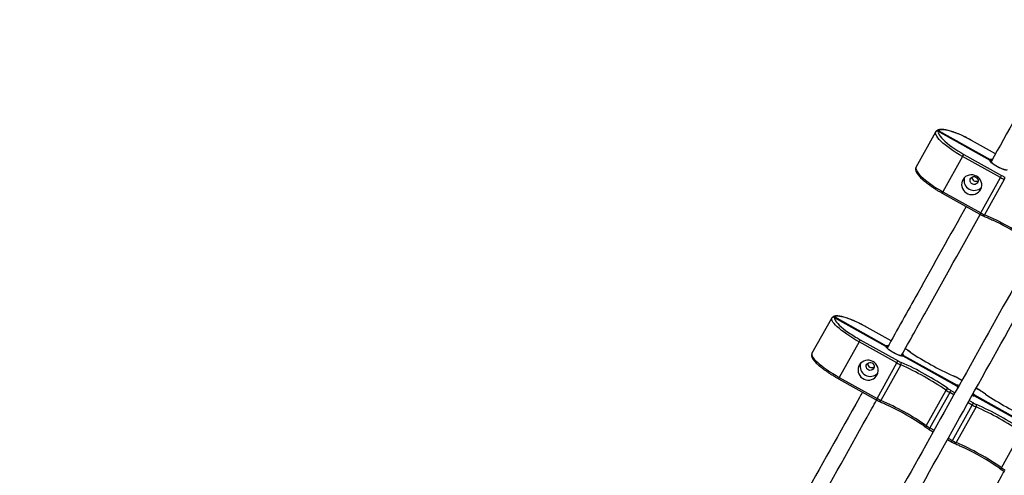
# Model space of a CAD drawing. Units: millimetres. Extents: x 15 to 205, y 5 to 292.
# Drawn here: x 112 to 117, y 159 to 161 of the extents above; entities that cross this region are included whole.
import ezdxf

# ---------------------------------------------------------------- set-up
doc = ezdxf.new("R2010")
doc.units = ezdxf.units.MM
doc.layers.add('TABELKA', color=7, linetype='Continuous', lineweight=50)
doc.styles.add('SLDTEXTSTYLE0', font='TXT', dxfattribs={"width": 0.75})
doc.dimstyles.new('SLDDIMSTYLE0', dxfattribs={"dimtxt": 3.5, "dimasz": 3.302, "dimexe": 0, "dimexo": 0.0625, "dimgap": 0.875, "dimtad": 1, "dimdec": 0, "dimlfac": 200, "dimrnd": 1e-09, "dimzin": 12, "dimdsep": 46, "dimtxsty": 'SLDTEXTSTYLE0', "dimsah": 1, "dimcen": 0.09, "dimadec": 0, "dimazin": 3, "dimtfac": 1, "dimtofl": 0, "dimtmove": 0, "dimatfit": 3, "dimfxl": 0, "dimfrac": 2, "dimtolj": 1, "dimtzin": 12, "dimarcsym": 0})

# ---------------------------------------------------------------- blocks, each defined once
blk = doc.blocks.new('_D')
at = {"layer": 'TABELKA'}
for p, q in [((105.85, 182.0829), (146.1711, 182.0829)), ((145.1711, 134.3788), (145.1711, 182.0829)), ((120.905, 134.3788), (146.1711, 134.3788))]:
    blk.add_line(p, q, dxfattribs=at)
for points in [[(145.1711, 182.0829), (144.6631, 178.7809), (145.6791, 178.7809)], [(145.1711, 134.3788), (145.6791, 137.6808), (144.6631, 137.6808)]]:
    blk.add_solid(points, dxfattribs=at)
at = {"layer": 'TABELKA', "insert": (140.6593, 155.7743), "char_height": 3.5, "attachment_point": 1, "rotation": 90, "style": 'SLDTEXTSTYLE0'}
blk.add_mtext('954', dxfattribs=at)

msp = doc.modelspace()

# ---------------------------------------------------------------- linework, layer by layer
at = {"color": 7, "linetype": 'Continuous', "lineweight": 25}
for p, q in [((116.8167, 160.4858), (116.9138, 160.6597)), ((117.1821, 160.5185), (116.9244, 160.6625)), ((117.1802, 160.5192), (116.9264, 160.661)), ((116.9287, 160.6652), (117.1825, 160.5234)), ((117.2085, 160.5515), (117.0907, 160.6174)), ((117.0462, 160.5379), (116.9492, 160.3641)), ((117.0462, 160.5379), (117.0521, 160.5484)), ((117.2325, 160.4338), (117.0462, 160.5379)), ((117.0521, 160.5484), (117.2384, 160.4444)), ((117.1354, 160.26), (117.2325, 160.4338)), ((117.2517, 160.4244), (117.1546, 160.2506)), ((117.2325, 160.4338), (117.2384, 160.4444)), ((116.9492, 160.3641), (117.1354, 160.26)), ((116.9454, 160.3574), (117.1317, 160.2534)), ((116.3033, 159.5668), (116.401, 159.7417)), ((116.6692, 159.601), (116.412, 159.7447)), ((116.6676, 159.6016), (116.4138, 159.7434)), ((116.4158, 159.7471), (116.6696, 159.6053)), ((116.6934, 159.6295), (116.5756, 159.6954)), ((116.5359, 159.6243), (116.5417, 159.6347)), ((116.5417, 159.6347), (116.7279, 159.5306)), ((116.5359, 159.6243), (116.4381, 159.4493)), ((116.7221, 159.5202), (116.5359, 159.6243)), ((117.0184, 159.4059), (116.7517, 159.5549)), ((117.0168, 159.4066), (116.7531, 159.5538)), ((116.7551, 159.5575), (117.0188, 159.4102)), ((116.7885, 159.574), (116.7772, 159.5818)), ((116.6244, 159.3453), (116.7221, 159.5202)), ((116.7412, 159.5107), (116.6435, 159.3357)), ((116.7221, 159.5202), (116.7279, 159.5306)), ((116.4343, 159.4424), (116.6205, 159.3384)), ((116.4381, 159.4493), (116.6244, 159.3453)), ((117.0061, 159.4539), (116.998, 159.4575)), ((117.0426, 159.4345), (117.0223, 159.4458)), ((117.1329, 159.384), (117.1125, 159.3954)), ((116.8667, 159.2111), (116.9644, 159.386)), ((116.9825, 159.3748), (116.8848, 159.1998)), ((116.9825, 159.3748), (116.9883, 159.3851)), ((117.3676, 159.2108), (117.1009, 159.3598)), ((117.366, 159.2115), (117.1023, 159.3588)), ((117.1043, 159.3624), (117.368, 159.2151)), ((117.1595, 159.3668), (117.1482, 159.3745)), ((116.9954, 159.138), (117.0932, 159.313)), ((117.1123, 159.3034), (117.0145, 159.1285)), ((117.0932, 159.313), (117.099, 159.3233)), ((116.8568, 159.2085), (116.8656, 159.2024)), ((116.8809, 159.1929), (116.9013, 159.1815)), ((117.2377, 159.0038), (117.3355, 159.1788)), ((116.9712, 159.1425), (116.9916, 159.1311)), ((117.2278, 159.0012), (117.2366, 158.9952))]:
    msp.add_line(p, q, dxfattribs=at)
at = {"color": 8, "linetype": 'Continuous', "lineweight": 25}
for p, q in [((117.0907, 160.6174), (117.0905, 160.6171)), ((117.2084, 160.5513), (117.0905, 160.6171)), ((116.9492, 160.3641), (116.9454, 160.3574)), ((117.1354, 160.26), (117.1317, 160.2534)), ((116.5756, 159.6954), (116.5755, 159.6952)), ((116.6933, 159.6293), (116.5755, 159.6952)), ((116.7876, 159.5743), (116.7762, 159.5821)), ((116.4381, 159.4493), (116.4343, 159.4424)), ((117.0069, 159.4533), (116.9987, 159.4569)), ((117.0221, 159.4457), (117.0223, 159.4458)), ((117.0425, 159.4343), (117.0221, 159.4457)), ((117.1328, 159.3839), (117.1124, 159.3952)), ((116.6244, 159.3453), (116.6205, 159.3384)), ((117.0029, 159.3634), (116.9825, 159.3748)), ((116.9883, 159.3851), (117.0087, 159.3737)), ((117.1328, 159.3839), (117.1329, 159.384)), ((117.1587, 159.367), (117.1473, 159.3748)), ((117.0932, 159.313), (117.0728, 159.3244)), ((117.0786, 159.3347), (117.099, 159.3233)), ((116.8809, 159.1929), (116.8848, 159.1998)), ((116.8848, 159.1998), (116.9052, 159.1884)), ((116.975, 159.1494), (116.9954, 159.138)), ((116.9916, 159.1311), (116.9954, 159.138))]:
    msp.add_line(p, q, dxfattribs=at)
at = {"color": 7, "linetype": 'Continuous', "lineweight": 25, "flags": 128}
for points in [[(117.0462, 160.5379), (117.0304, 160.547), (117.0149, 160.5564), (117, 160.566), (116.9859, 160.5757), (116.9726, 160.5854), (116.9603, 160.595), (116.9492, 160.6043), (116.9394, 160.6134), (116.931, 160.6219), (116.9241, 160.63), (116.9188, 160.6375), (116.915, 160.6442), (116.9129, 160.6502), (116.9125, 160.6554), (116.9138, 160.6597)], [(116.9264, 160.661), (116.9261, 160.6564), (116.9275, 160.6508), (116.9306, 160.6445), (116.9353, 160.6375), (116.9416, 160.6298), (116.9494, 160.6216), (116.9586, 160.6129), (116.9692, 160.6039), (116.9809, 160.5946), (116.9937, 160.5852), (117.0073, 160.5758), (117.0218, 160.5665), (117.0367, 160.5573), (117.0521, 160.5484)], [(117.0905, 160.6171), (117.0749, 160.6256), (117.0592, 160.6336), (117.0437, 160.6409), (117.0285, 160.6476), (117.0138, 160.6536), (116.9998, 160.6587), (116.9866, 160.6629), (116.9744, 160.6663), (116.9633, 160.6686), (116.9534, 160.6699), (116.945, 160.6703), (116.938, 160.6696), (116.9325, 160.6679), (116.9287, 160.6652)], [(117.2657, 160.4715), (117.2621, 160.4709), (117.2571, 160.4714), (117.2508, 160.4729), (117.2434, 160.4753), (117.2354, 160.4785), (117.2269, 160.4825), (117.2183, 160.487), (117.2099, 160.492), (117.2021, 160.4971), (117.1951, 160.5023), (117.1892, 160.5072), (117.1847, 160.5118), (117.1816, 160.5159), (117.1802, 160.5192)], [(116.8167, 160.4858), (116.8154, 160.4816), (116.8158, 160.4764), (116.8179, 160.4704), (116.8217, 160.4637), (116.827, 160.4562), (116.8339, 160.4481), (116.8423, 160.4396), (116.8522, 160.4305), (116.8632, 160.4212), (116.8755, 160.4116), (116.8888, 160.4019), (116.9029, 160.3922), (116.9178, 160.3826), (116.9333, 160.3732), (116.9492, 160.3641)], [(117.1145, 160.4413), (117.1058, 160.4452), (117.0966, 160.4474), (117.0872, 160.4478), (117.0778, 160.4465), (117.069, 160.4434), (117.061, 160.4387), (117.054, 160.4326), (117.0484, 160.4253), (117.0443, 160.417), (117.0418, 160.4081), (117.0412, 160.3989), (117.0423, 160.3896), (117.0452, 160.3807), (117.0498, 160.3724), (117.0558, 160.3651), (117.0631, 160.3591), (117.0714, 160.3544), (117.0804, 160.3514), (117.0898, 160.3501), (117.0992, 160.3505), (117.1083, 160.3528), (117.1168, 160.3566), (117.1243, 160.362), (117.1307, 160.3688), (117.1356, 160.3766), (117.1388, 160.3852), (117.1404, 160.3944), (117.1401, 160.4037), (117.1381, 160.4128), (117.1344, 160.4214), (117.129, 160.4292), (117.1223, 160.436), (117.1145, 160.4413)], [(117.1119, 160.4367), (117.1167, 160.4331), (117.1201, 160.4283), (117.122, 160.4227), (117.1222, 160.4169), (117.1206, 160.4113), (117.1174, 160.4065), (117.1128, 160.4028), (117.1074, 160.4007), (117.1015, 160.4003), (117.0957, 160.4015), (117.0905, 160.4044), (117.0863, 160.4087), (117.0836, 160.414), (117.0826, 160.4197), (117.0833, 160.4255), (117.0858, 160.4308), (117.0897, 160.435), (117.0947, 160.438), (117.1005, 160.4393), (117.1064, 160.4388), (117.1119, 160.4367)], [(116.5359, 159.6243), (116.52, 159.6334), (116.5045, 159.6427), (116.4895, 159.6522), (116.4753, 159.6618), (116.4619, 159.6713), (116.4495, 159.6806), (116.4383, 159.6896), (116.4283, 159.6983), (116.4197, 159.7066), (116.4125, 159.7143), (116.4069, 159.7213), (116.403, 159.7276), (116.4006, 159.7332), (116.4, 159.7379), (116.401, 159.7417)], [(116.5755, 159.6952), (116.5599, 159.7037), (116.5443, 159.7117), (116.5288, 159.7192), (116.5137, 159.7261), (116.4991, 159.7322), (116.4852, 159.7376), (116.4722, 159.7421), (116.4601, 159.7457), (116.4492, 159.7484), (116.4396, 159.7501), (116.4314, 159.7509), (116.4246, 159.7506), (116.4194, 159.7493), (116.4158, 159.7471)], [(116.7531, 159.5538), (116.7496, 159.5535), (116.7447, 159.5542), (116.7385, 159.5559), (116.7313, 159.5584), (116.7233, 159.5618), (116.7148, 159.5658), (116.7062, 159.5704), (116.6978, 159.5753), (116.69, 159.5804), (116.6829, 159.5854), (116.6769, 159.5903), (116.6723, 159.5947), (116.6691, 159.5985), (116.6676, 159.6016)], [(116.3033, 159.5668), (116.3022, 159.5629), (116.3029, 159.5582), (116.3052, 159.5527), (116.3092, 159.5463), (116.3148, 159.5393), (116.3219, 159.5316), (116.3305, 159.5234), (116.3405, 159.5147), (116.3518, 159.5056), (116.3641, 159.4963), (116.3775, 159.4868), (116.3918, 159.4773), (116.4068, 159.4678), (116.4223, 159.4584), (116.4381, 159.4493)], [(116.604, 159.5275), (116.5953, 159.5313), (116.586, 159.5335), (116.5766, 159.5339), (116.5673, 159.5325), (116.5584, 159.5294), (116.5503, 159.5247), (116.5433, 159.5185), (116.5377, 159.5112), (116.5335, 159.5028), (116.5311, 159.4939), (116.5304, 159.4846), (116.5315, 159.4753), (116.5344, 159.4663), (116.5389, 159.458), (116.545, 159.4507), (116.5523, 159.4446), (116.5606, 159.44), (116.5696, 159.437), (116.5789, 159.4357), (116.5884, 159.4362), (116.5975, 159.4384), (116.606, 159.4423), (116.6136, 159.4478), (116.6199, 159.4546), (116.6249, 159.4625), (116.6282, 159.4711), (116.6297, 159.4803), (116.6295, 159.4897), (116.6275, 159.4988), (116.6238, 159.5075), (116.6185, 159.5153), (116.6118, 159.5221), (116.604, 159.5275)], [(116.5999, 159.5202), (116.6046, 159.5166), (116.6081, 159.5117), (116.61, 159.5061), (116.6101, 159.5003), (116.6085, 159.4947), (116.6053, 159.4898), (116.6007, 159.4861), (116.5953, 159.484), (116.5894, 159.4835), (116.5836, 159.4848), (116.5783, 159.4877), (116.5742, 159.492), (116.5715, 159.4972), (116.5705, 159.503), (116.5712, 159.5088), (116.5737, 159.5141), (116.5776, 159.5184), (116.5827, 159.5214), (116.5884, 159.5227), (116.5943, 159.5223), (116.5999, 159.5202)]]:
    msp.add_lwpolyline(points, dxfattribs=at)
at = {"color": 8, "linetype": 'Continuous', "lineweight": 25, "flags": 128}
for points in [[(117.1546, 160.2506), (117.1536, 160.249), (117.1526, 160.2477), (117.1515, 160.2466), (117.1504, 160.2458), (117.1494, 160.2453), (117.1485, 160.2452), (117.148, 160.2454)], [(116.4138, 159.7434), (116.4137, 159.7392), (116.4154, 159.7341), (116.4187, 159.7282), (116.4236, 159.7215), (116.4301, 159.7143), (116.4381, 159.7064), (116.4475, 159.698), (116.4582, 159.6893), (116.4689, 159.6811)], [(116.5259, 159.6437), (116.5263, 159.6435), (116.5417, 159.6347)], [(116.7772, 159.5818), (116.777, 159.5819), (116.7762, 159.5821)], [(117.0061, 159.4539), (117.0062, 159.4538), (117.0069, 159.4533)], [(117.1473, 159.3748), (117.1481, 159.3746), (117.1482, 159.3745)], [(116.6435, 159.3357), (116.6425, 159.3342), (116.6414, 159.3328), (116.6404, 159.3316), (116.6393, 159.3308), (116.6383, 159.3303), (116.6374, 159.3302), (116.6367, 159.3303)], [(116.8667, 159.2111), (116.8658, 159.2094), (116.8652, 159.2078), (116.8648, 159.2062), (116.8647, 159.2049), (116.8648, 159.2038), (116.8651, 159.2029), (116.8656, 159.2024)], [(117.0077, 159.123), (117.0084, 159.1229), (117.0093, 159.123), (117.0103, 159.1235), (117.0114, 159.1244), (117.0125, 159.1255), (117.0135, 159.1269), (117.0145, 159.1285)], [(117.2366, 158.9952), (117.2362, 158.9956), (117.2358, 158.9965), (117.2357, 158.9976), (117.2358, 158.999), (117.2362, 159.0005), (117.2369, 159.0021), (117.2377, 159.0038)]]:
    msp.add_lwpolyline(points, dxfattribs=at)
at = {"color": 8, "linetype": 'Continuous', "lineweight": 25}
for centre, radius, start, end in [((117.1871, 160.5013), 0.0226, 76.5543, 101.6778), ((116.6728, 159.5817), 0.0238, 74.5873, 97.7974), ((116.7334, 159.548), 0.0237, 23.7931, 46.9005), ((117.0385, 159.4161), 0.0237, 203.7931, 226.9005), ((117.022, 159.3866), 0.0238, 74.5873, 97.7974), ((117.0991, 159.3824), 0.0238, 254.5873, 277.7974), ((117.0827, 159.3529), 0.0237, 23.7931, 46.9005)]:
    msp.add_arc(centre, radius, start, end, dxfattribs=at)
at = {"color": 7, "linetype": 'Continuous', "lineweight": 25}
for centre, radius, start, end in [((117.1032, 160.4211), 0.0503, 166.3417, 315.2786), ((117.1114, 160.436), 0.0201, 179.3175, 241.1927), ((117.1115, 160.436), 0.0202, 179.4358, 302.1845), ((117.1116, 160.4359), 0.0201, 240.4276, 302.3028), ((117.327, 160.6022), 0.193, 240.6958, 247.0318), ((117.314, 160.579), 0.1544, 240.6958, 247.0318), ((117.2397, 160.4328), 0.0146, 325.0405, 16.0785), ((117.2299, 160.4283), 0.193, 240.6958, 247.0318), ((116.6892, 159.1556), 1.1898, 54.6424, 66.9779), ((116.6443, 159.0751), 1.2746, 57.4676, 64.428), ((116.8554, 160.2073), 0.6529, 233.7044, 239.6921), ((116.6766, 159.4381), 0.1751, 55.3267, 60.9124), ((117.5743, 160.7399), 1.4062, 235.986, 245.8374), ((116.5909, 159.5041), 0.0502, 164.2415, 317.3788), ((116.5982, 159.5173), 0.02, 175.4234, 241.131), ((116.5983, 159.5174), 0.0202, 175.533, 306.0873), ((116.5984, 159.5172), 0.02, 240.4894, 306.197), ((116.8292, 159.7111), 0.2189, 240.7079, 246.2936), ((116.8136, 159.6833), 0.1751, 240.7079, 246.2936), ((116.7299, 159.5188), 0.0139, 324.3745, 17.341), ((116.1976, 158.2755), 1.3496, 55.3748, 66.2455), ((116.1815, 158.2466), 1.3946, 55.3748, 66.2455), ((116.9365, 159.2929), 0.1751, 60.7079, 66.2936), ((116.9773, 159.3806), 0.0139, 104.2793, 157.2458), ((117.0735, 159.5382), 0.1751, 235.3267, 240.9124), ((116.7315, 159.5362), 0.2189, 240.7079, 246.2936), ((117.0889, 159.566), 0.2189, 235.3267, 240.9124), ((117.0476, 159.2308), 0.1751, 55.3267, 60.9124), ((117.9453, 160.5326), 1.4062, 235.986, 245.8374), ((116.0999, 158.1005), 1.3496, 55.3748, 66.2455), ((116.0627, 158.0346), 1.4176, 55.8872, 64.2404), ((117.2003, 159.5039), 0.2189, 240.7079, 246.2936), ((117.1846, 159.476), 0.1751, 240.7079, 246.2936), ((117.1009, 159.3116), 0.0139, 324.3745, 17.341), ((116.5686, 158.0682), 1.3496, 55.3748, 66.2455), ((116.5525, 158.0393), 1.3946, 55.3748, 66.2455), ((116.9912, 159.3911), 0.2189, 235.3267, 240.9124), ((117.1025, 159.3289), 0.2189, 240.7079, 246.2936), ((116.4709, 157.8932), 1.3496, 55.3748, 66.2455), ((116.4337, 157.8273), 1.4176, 55.8872, 64.2404), ((117.3622, 159.1838), 0.2189, 235.3267, 240.9124)]:
    msp.add_arc(centre, radius, start, end, dxfattribs=at)
for points, knots in [([(119.034, 162.9991), (119.0195, 162.9731), (118.9911, 162.9222), (118.9496, 162.8479), (118.9105, 162.778), (118.8743, 162.7132), (118.8409, 162.6535), (118.8104, 162.5988), (118.7833, 162.5504), (118.7596, 162.5079), (118.739, 162.4711), (118.7201, 162.4371), (118.7019, 162.4046), (118.6837, 162.372), (118.6495, 162.3107), (118.5987, 162.2199), (118.5313, 162.0993), (118.4253, 161.9095), (118.2811, 161.6513), (118.051, 161.2394), (117.7729, 160.7417), (117.4586, 160.179), (117.1558, 159.637), (116.8645, 159.1156), (116.5732, 158.5942), (116.2802, 158.0696), (115.9853, 157.5418), (115.6887, 157.0109), (115.3922, 156.4801), (115.0957, 155.9494), (114.7895, 155.4012), (114.4735, 154.8356), (114.2445, 154.4256), (114.1121, 154.1886), (114.0763, 154.1246), (114.0408, 154.061), (114.0059, 153.9986), (113.9721, 153.9381), (113.9395, 153.8797), (113.9078, 153.8229), (113.8799, 153.773), (113.8543, 153.7273), (113.83, 153.6836), (113.8024, 153.6343), (113.7717, 153.5794), (113.7379, 153.5188), (113.7017, 153.4541), (113.6633, 153.3853), (113.6227, 153.3127), (113.5794, 153.2351), (113.5336, 153.1532), (113.5023, 153.0971), (113.4864, 153.0686)], [0, 0, 0, 0, 0.007866, 0.015433, 0.022487, 0.029029, 0.035058, 0.040575, 0.04558, 0.049717, 0.053424, 0.056737, 0.059994, 0.063272, 0.066573, 0.078543, 0.090774, 0.103054, 0.135947, 0.16884, 0.227578, 0.286315, 0.338759, 0.391204, 0.443648, 0.496092, 0.54949, 0.602888, 0.656285, 0.709683, 0.763081, 0.821818, 0.880556, 0.887017, 0.893478, 0.899935, 0.906247, 0.912349, 0.918239, 0.923919, 0.929514, 0.933347, 0.93775, 0.942722, 0.948263, 0.954374, 0.961054, 0.967873, 0.975199, 0.983031, 0.991369, 1, 1, 1, 1]), ([(113.5562, 153.0296), (113.5707, 153.0556), (113.5992, 153.1066), (113.6407, 153.1808), (113.6797, 153.2507), (113.716, 153.3155), (113.7493, 153.3753), (113.7799, 153.43), (113.8069, 153.4784), (113.8306, 153.5208), (113.8512, 153.5577), (113.8702, 153.5917), (113.8884, 153.6242), (113.9066, 153.6567), (113.9408, 153.718), (113.9916, 153.8089), (114.0589, 153.9295), (114.165, 154.1193), (114.3092, 154.3774), (114.5393, 154.7894), (114.8174, 155.2871), (115.1317, 155.8498), (115.4345, 156.3918), (115.7257, 156.9131), (116.017, 157.4345), (116.3101, 157.9592), (116.605, 158.487), (116.9016, 159.0179), (117.1981, 159.5487), (117.4946, 160.0794), (117.8008, 160.6275), (118.1168, 161.1931), (118.3458, 161.6031), (118.4782, 161.8401), (118.514, 161.9042), (118.5495, 161.9678), (118.5844, 162.0302), (118.6182, 162.0907), (118.6508, 162.1491), (118.6825, 162.2058), (118.7104, 162.2558), (118.7359, 162.3015), (118.7603, 162.3451), (118.7879, 162.3944), (118.8185, 162.4493), (118.8524, 162.5099), (118.8886, 162.5747), (118.927, 162.6435), (118.9676, 162.7161), (119.0109, 162.7937), (119.0567, 162.8756), (119.088, 162.9316), (119.1039, 162.9601)], [0, 0, 0, 0, 0.007866, 0.015433, 0.022487, 0.029029, 0.035058, 0.040575, 0.04558, 0.049717, 0.053424, 0.056737, 0.059994, 0.063272, 0.066573, 0.078543, 0.090774, 0.103054, 0.135947, 0.16884, 0.227578, 0.286315, 0.338759, 0.391204, 0.443648, 0.496092, 0.54949, 0.602888, 0.656285, 0.709683, 0.763081, 0.821818, 0.880556, 0.887017, 0.893478, 0.899935, 0.906247, 0.912349, 0.918239, 0.923919, 0.929514, 0.933347, 0.93775, 0.942722, 0.948263, 0.954374, 0.961054, 0.967873, 0.975199, 0.983031, 0.991369, 1, 1, 1, 1]), ([(117.5251, 161.1182), (117.494, 161.0626), (117.3814, 160.8611), (117.2684, 160.6588), (117.1866, 160.5123)], [0, 0, 0, 0, 0.275885, 1, 1, 1, 1]), ([(117.0907, 160.6174), (117.0882, 160.6188), (117.0809, 160.6228), (117.0687, 160.6292), (117.0543, 160.6364), (117.04, 160.6431), (117.026, 160.6492), (117.0124, 160.6546), (116.9992, 160.6594), (116.9867, 160.6635), (116.9749, 160.6669), (116.9638, 160.6694), (116.9536, 160.6711), (116.9442, 160.6719), (116.9356, 160.6717), (116.9283, 160.6704), (116.9223, 160.6681), (116.9177, 160.6649), (116.9149, 160.6616), (116.9138, 160.6595), (116.9135, 160.659)], [0, 0, 0, 0, 0.032061, 0.0930264, 0.1540252, 0.2150633, 0.2761672, 0.3373695, 0.3987134, 0.460258, 0.5220892, 0.5843354, 0.6471943, 0.7109711, 0.7760909, 0.8427897, 0.8947176, 0.9409656, 0.9845396, 1, 1, 1, 1]), ([(116.9138, 160.6597), (116.9143, 160.6604), (116.9153, 160.6619), (116.9177, 160.6638), (116.921, 160.6653), (116.9249, 160.6659), (116.9275, 160.6655), (116.9287, 160.6652), (116.9287, 160.6652)], [0, 0, 0, 0, 0.1381538, 0.2756761, 0.4687052, 0.7390096, 0.9976721, 1, 1, 1, 1]), ([(116.9264, 160.661), (116.9264, 160.661), (116.9255, 160.6619), (116.9234, 160.6632), (116.9202, 160.6639), (116.9174, 160.6632), (116.9152, 160.6618), (116.9143, 160.6604), (116.9138, 160.6597)], [0, 0, 0, 0, 0.002328, 0.26099, 0.531295, 0.724324, 0.861846, 1, 1, 1, 1]), ([(117.1802, 160.5192), (117.1802, 160.5192), (117.1811, 160.519), (117.1829, 160.5182), (117.1847, 160.5161), (117.1856, 160.5139), (117.1855, 160.5127), (117.1855, 160.5125)], [0, 0, 0, 0, 0.003314, 0.301659, 0.673694, 0.954767, 1, 1, 1, 1]), ([(117.1856, 160.5123), (117.1857, 160.5127), (117.186, 160.5144), (117.1856, 160.5176), (117.1844, 160.521), (117.1831, 160.5228), (117.1825, 160.5234), (117.1825, 160.5234)], [0, 0, 0, 0, 0.09079, 0.358452, 0.712735, 0.996845, 1, 1, 1, 1]), ([(117.2128, 160.4906), (117.2123, 160.4909), (117.2093, 160.4926), (117.2043, 160.4959), (117.1982, 160.5003), (117.193, 160.5045), (117.1891, 160.5081), (117.1866, 160.5108), (117.1853, 160.5127), (117.1852, 160.513), (117.1851, 160.5131)], [0, 0, 0, 0, 0.033736, 0.191141, 0.347492, 0.501807, 0.652554, 0.781681, 0.898107, 1, 1, 1, 1]), ([(116.8168, 160.4858), (116.8162, 160.4848), (116.8149, 160.4822), (116.814, 160.4774), (116.8143, 160.4718), (116.8158, 160.4658), (116.8188, 160.4593), (116.8232, 160.452), (116.8292, 160.4443), (116.8365, 160.4362), (116.8449, 160.4279), (116.8543, 160.4194), (116.8647, 160.4108), (116.8759, 160.4021), (116.888, 160.3933), (116.9008, 160.3846), (116.9141, 160.3759), (116.9277, 160.3676), (116.9382, 160.3615), (116.9441, 160.3582), (116.9454, 160.3574)], [0, 0, 0, 0, 0.027899, 0.073586, 0.120612, 0.172505, 0.231685, 0.296746, 0.362657, 0.427276, 0.490813, 0.553618, 0.615937, 0.677931, 0.739701, 0.801318, 0.862831, 0.924276, 0.982449, 1, 1, 1, 1]), ([(117.2578, 160.4724), (117.2578, 160.4725), (117.258, 160.4725), (117.257, 160.4724), (117.2547, 160.4726), (117.251, 160.4733), (117.2461, 160.4748), (117.24, 160.4769), (117.2332, 160.4798), (117.2259, 160.4832), (117.219, 160.4869), (117.2147, 160.4894), (117.2128, 160.4906)], [0, 0, 0, 0, 0.019553, 0.100559, 0.191946, 0.294968, 0.407452, 0.526358, 0.649175, 0.774221, 0.900436, 1, 1, 1, 1]), ([(117.0633, 160.2916), (116.9838, 160.1493), (116.8541, 159.9172), (116.724, 159.6843), (116.6737, 159.5942)], [0, 0, 0, 0, 0.613124, 1, 1, 1, 1]), ([(116.7435, 159.5552), (116.7848, 159.6291), (116.9149, 159.862), (117.0446, 160.0941), (117.1331, 160.2526)], [0, 0, 0, 0, 0.317293, 1, 1, 1, 1]), ([(117.1317, 160.2534), (117.133, 160.2527), (117.1367, 160.2506), (117.1423, 160.2479), (117.1464, 160.2461), (117.148, 160.2454)], [0, 0, 0, 0, 0.235986, 0.686303, 1, 1, 1, 1]), ([(117.148, 160.2454), (117.1513, 160.244), (117.1606, 160.24), (117.1762, 160.2331), (117.1887, 160.2272), (117.1949, 160.2243)], [0, 0, 0, 0, 0.211292, 0.612574, 1, 1, 1, 1]), ([(116.401, 159.7417), (116.4015, 159.7425), (116.4025, 159.7439), (116.4049, 159.7458), (116.4081, 159.7474), (116.412, 159.7479), (116.4146, 159.7475), (116.4158, 159.7471), (116.4158, 159.7471)], [0, 0, 0, 0, 0.138154, 0.275676, 0.468705, 0.73901, 0.997672, 1, 1, 1, 1]), ([(116.4138, 159.7434), (116.4138, 159.7434), (116.4128, 159.7442), (116.4107, 159.7455), (116.4074, 159.7461), (116.4046, 159.7453), (116.4025, 159.7439), (116.4015, 159.7424), (116.401, 159.7417)], [0, 0, 0, 0, 0.0023279, 0.2609904, 0.5312948, 0.7243239, 0.8618462, 1, 1, 1, 1]), ([(116.5756, 159.6954), (116.5731, 159.6968), (116.5658, 159.7008), (116.5537, 159.7072), (116.5393, 159.7145), (116.5252, 159.7212), (116.5113, 159.7275), (116.4978, 159.7331), (116.4848, 159.7382), (116.4725, 159.7425), (116.4609, 159.7461), (116.45, 159.749), (116.4401, 159.751), (116.4309, 159.7522), (116.4226, 159.7525), (116.4155, 159.7517), (116.4097, 159.7498), (116.4053, 159.747), (116.4024, 159.7441), (116.4013, 159.7422), (116.4011, 159.7417)], [0, 0, 0, 0, 0.032266, 0.093629, 0.155024, 0.216456, 0.277947, 0.33953, 0.401244, 0.463147, 0.525321, 0.587896, 0.65108, 0.715217, 0.780873, 0.848729, 0.900255, 0.944914, 0.986536, 1, 1, 1, 1]), ([(116.6676, 159.6016), (116.6676, 159.6016), (116.6684, 159.6014), (116.6702, 159.6005), (116.6719, 159.5987), (116.6723, 159.597), (116.6724, 159.5965)], [0, 0, 0, 0, 0.004045, 0.368263, 0.822441, 1, 1, 1, 1]), ([(116.673, 159.5962), (116.6729, 159.5972), (116.6728, 159.5998), (116.6715, 159.6029), (116.6703, 159.6047), (116.6696, 159.6053), (116.6696, 159.6053)], [0, 0, 0, 0, 0.261482, 0.669315, 0.996368, 1, 1, 1, 1]), ([(116.7083, 159.5695), (116.706, 159.5708), (116.7011, 159.5735), (116.6941, 159.5779), (116.6876, 159.5823), (116.682, 159.5865), (116.6775, 159.5903), (116.6744, 159.5933), (116.6728, 159.5953), (116.6723, 159.5962), (116.6723, 159.596), (116.6723, 159.596)], [0, 0, 0, 0, 0.128668, 0.264088, 0.398871, 0.532319, 0.663351, 0.79012, 0.892634, 0.981518, 1, 1, 1, 1]), ([(116.7772, 159.5818), (116.7761, 159.5826), (116.7728, 159.5848), (116.7676, 159.588), (116.7635, 159.5904), (116.7619, 159.5913)], [0, 0, 0, 0, 0.236979, 0.690677, 1, 1, 1, 1]), ([(116.3033, 159.5667), (116.3028, 159.5657), (116.3015, 159.5631), (116.3008, 159.5585), (116.3013, 159.5534), (116.3029, 159.5479), (116.306, 159.5418), (116.3106, 159.535), (116.3167, 159.5277), (116.3241, 159.52), (116.3325, 159.5121), (116.342, 159.5039), (116.3524, 159.4956), (116.3637, 159.4871), (116.3758, 159.4786), (116.3886, 159.47), (116.4019, 159.4615), (116.4157, 159.4531), (116.4266, 159.4467), (116.4328, 159.4433), (116.4343, 159.4424)], [0, 0, 0, 0, 0.028173, 0.0711424, 0.1156562, 0.1657557, 0.2247503, 0.2911525, 0.3577866, 0.4226181, 0.4861906, 0.5489811, 0.611277, 0.6732496, 0.7350054, 0.7966139, 0.8581227, 0.9195663, 0.9809715, 1, 1, 1, 1]), ([(116.7459, 159.555), (116.7458, 159.555), (116.7455, 159.555), (116.7435, 159.5551), (116.7403, 159.5558), (116.7357, 159.5572), (116.7299, 159.5592), (116.7233, 159.562), (116.7161, 159.5654), (116.711, 159.568), (116.7084, 159.5694), (116.7083, 159.5695)], [0, 0, 0, 0, 0.086232, 0.185856, 0.300466, 0.427569, 0.563189, 0.70394, 0.847583, 0.992765, 1, 1, 1, 1]), ([(116.7455, 159.5556), (116.7464, 159.5561), (116.7487, 159.5574), (116.7521, 159.5579), (116.7543, 159.5577), (116.7551, 159.5575), (116.7551, 159.5575)], [0, 0, 0, 0, 0.270507, 0.673356, 0.996412, 1, 1, 1, 1]), ([(116.7531, 159.5538), (116.7531, 159.5539), (116.7524, 159.5545), (116.7508, 159.5555), (116.7483, 159.5561), (116.7467, 159.5555), (116.7462, 159.5553)], [0, 0, 0, 0, 0.004058, 0.369444, 0.825078, 1, 1, 1, 1]), ([(117.0223, 159.4458), (117.021, 159.4466), (117.0173, 159.4486), (117.0118, 159.4514), (117.0077, 159.4532), (117.0061, 159.4539)], [0, 0, 0, 0, 0.236033, 0.686628, 1, 1, 1, 1]), ([(117.0168, 159.4066), (117.0168, 159.4066), (117.0176, 159.4063), (117.0194, 159.4054), (117.0212, 159.4037), (117.0215, 159.4019), (117.0216, 159.4014)], [0, 0, 0, 0, 0.004045, 0.368263, 0.822441, 1, 1, 1, 1]), ([(117.0222, 159.4011), (117.0221, 159.4021), (117.022, 159.4047), (117.0207, 159.4079), (117.0195, 159.4096), (117.0188, 159.4102), (117.0188, 159.4102)], [0, 0, 0, 0, 0.261482, 0.669315, 0.996368, 1, 1, 1, 1]), ([(117.0229, 159.3992), (117.0226, 159.3995), (117.0218, 159.4004), (117.0215, 159.4012), (117.0215, 159.401), (117.0215, 159.4009)], [0, 0, 0, 0, 0.341697, 0.886678, 1, 1, 1, 1]), ([(116.5521, 159.3766), (116.5472, 159.3677), (116.4464, 159.1874), (116.332, 158.9825), (116.2223, 158.7862), (116.2088, 158.762)], [0, 0, 0, 0, 0.043447, 0.882322, 1, 1, 1, 1]), ([(117.0951, 159.3599), (117.095, 159.3599), (117.0948, 159.3599), (117.0934, 159.36), (117.0928, 159.3601)], [0, 0, 0, 0, 0.475436, 1, 1, 1, 1]), ([(117.0947, 159.3605), (117.0956, 159.361), (117.0979, 159.3623), (117.1013, 159.3628), (117.1035, 159.3627), (117.1043, 159.3624), (117.1043, 159.3624)], [0, 0, 0, 0, 0.270507, 0.673356, 0.996412, 1, 1, 1, 1]), ([(117.1023, 159.3588), (117.1023, 159.3588), (117.1016, 159.3594), (117.1, 159.3604), (117.0975, 159.361), (117.0959, 159.3604), (117.0954, 159.3602)], [0, 0, 0, 0, 0.004058, 0.369444, 0.825078, 1, 1, 1, 1]), ([(117.1482, 159.3745), (117.1471, 159.3753), (117.1438, 159.3775), (117.1386, 159.3808), (117.1345, 159.3831), (117.1329, 159.384)], [0, 0, 0, 0, 0.236979, 0.690677, 1, 1, 1, 1]), ([(116.2786, 158.723), (116.2796, 158.7247), (116.3784, 158.9016), (116.4929, 159.1065), (116.6062, 159.3094), (116.622, 159.3376)], [0, 0, 0, 0, 0.008039, 0.861967, 1, 1, 1, 1]), ([(116.6205, 159.3384), (116.6218, 159.3377), (116.6255, 159.3356), (116.631, 159.3329), (116.635, 159.3311), (116.6367, 159.3303)], [0, 0, 0, 0, 0.2360332, 0.6866278, 1, 1, 1, 1]), ([(116.6367, 159.3303), (116.6399, 159.3289), (116.6492, 159.3248), (116.6634, 159.3184), (116.6744, 159.3131), (116.6791, 159.3108)], [0, 0, 0, 0, 0.232206, 0.673215, 1, 1, 1, 1]), ([(116.8656, 159.2024), (116.8667, 159.2017), (116.87, 159.1994), (116.8752, 159.1962), (116.8793, 159.1938), (116.8809, 159.1929)], [0, 0, 0, 0, 0.236979, 0.690677, 1, 1, 1, 1]), ([(116.9916, 159.1311), (116.9928, 159.1304), (116.9966, 159.1283), (117.002, 159.1256), (117.0061, 159.1238), (117.0077, 159.123)], [0, 0, 0, 0, 0.2360332, 0.6866278, 1, 1, 1, 1]), ([(117.0077, 159.123), (117.0109, 159.1216), (117.0203, 159.1175), (117.0344, 159.1111), (117.0454, 159.1058), (117.0501, 159.1035)], [0, 0, 0, 0, 0.232206, 0.673215, 1, 1, 1, 1]), ([(117.2506, 158.9864), (117.2456, 158.9776), (117.1448, 158.7972), (117.0304, 158.5923), (116.9207, 158.396), (116.9072, 158.3719)], [0, 0, 0, 0, 0.043479, 0.882326, 1, 1, 1, 1]), ([(117.2366, 158.9952), (117.2378, 158.9944), (117.241, 158.9921), (117.2462, 158.9889), (117.2503, 158.9866), (117.252, 158.9856)], [0, 0, 0, 0, 0.236979, 0.690677, 1, 1, 1, 1])]:
    msp.add_open_spline(points, degree=3, knots=knots, dxfattribs=at)

# ---------------------------------------------------------------- dimensions: what is measured, and where the dimension line sits
at = {"layer": 'TABELKA'}
dim = msp.add_linear_dim(base=(145.1711, 182.0829), p1=(119.905, 134.3788), p2=(104.85, 182.0829), angle=90, dimstyle='SLDDIMSTYLE0', dxfattribs=at)
dim.commit()
dim.dimension.update_dxf_attribs({"geometry": '_D', "text_midpoint": (145.1711, 159.6535), "dimtype": 160})

doc.saveas('drawing.dxf')
